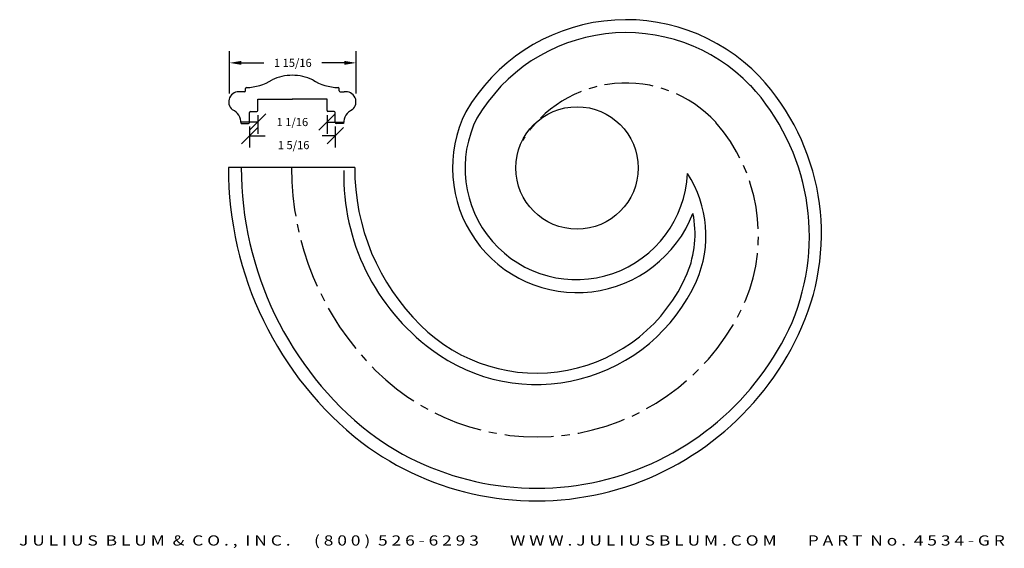
# Model space of a CAD drawing. Extents: x 24.1 to 39.2, y -9.8 to -1.7.
import ezdxf
from ezdxf.enums import TextEntityAlignment as Align

# ---------------------------------------------------------------- set-up
doc = ezdxf.new("R2010")
doc.units = 0
doc.header["$MEASUREMENT"] = 0
doc.linetypes.add('CENTER2', pattern=[1.125, 0.75, -0.125, 0.125, -0.125])
doc.layers.get('0').update_dxf_attribs({"linetype": 'CONTINUOUS'})
doc.layers.get('DEFPOINTS').update_dxf_attribs({"linetype": 'CONTINUOUS'})
for name, color, linetype in [('ADP1DETAIL', 7, 'CONTINUOUS'), ('ADP3DETAIL', 1, 'CONTINUOUS'), ('ADPDIM', 3, 'CONTINUOUS')]:
    doc.layers.add(name, color=color, linetype=linetype)
doc.styles.add('ARIAL_WIDE', font='ARIAL.TTF', dxfattribs={"width": 1.25})
doc.dimstyles.get("Standard").update_dxf_attribs({"dimtxt": 0.18, "dimasz": 0.18, "dimexe": 0.18, "dimexo": 0.0625, "dimgap": 0.09, "dimtad": 0, "dimtih": 1, "dimtoh": 1, "dimdec": 4, "dimzin": 0, "dimdsep": 46, "dimtxsty": 'STANDARD', "dimcen": 0.09, "dimadec": 0, "dimazin": 0, "dimtfac": 1, "dimtdec": 4, "dimtofl": 0, "dimtmove": 0, "dimatfit": 3, "dimfxl": 1, "dimtolj": 1, "dimtzin": 0, "dimarcsym": 0})

# ---------------------------------------------------------------- blocks, each defined once
blk = doc.blocks.new('*D6')
at = {"layer": 'ADPDIM', "color": 0, "lineweight": -2}
for p, q in [((27.467, -3.622), (27.717, -3.372)), ((27.592, -3.355), (27.592, -3.677)), ((28.78, -3.622), (29.03, -3.372)), ((28.905, -3.355), (28.905, -3.677)), ((27.592, -3.497), (27.831, -3.497)), ((28.905, -3.497), (28.706, -3.497))]:
    blk.add_line(p, q, dxfattribs=at)
at = {"layer": 'DEFPOINTS', "color": 0}
for p in [(27.592, -3.292), (28.905, -3.292), (28.905, -3.497)]:
    blk.add_point(p, dxfattribs=at)
at = {"layer": 'ADPDIM', "color": 0, "insert": (28.268, -3.639), "char_height": 0.125, "attachment_point": 5}
blk.add_mtext('\\A1;1 5/16', dxfattribs=at)
blk = doc.blocks.new('*D7')
at = {"layer": 'ADPDIM', "color": 0, "lineweight": -2}
for p, q in [((27.287, -2.851), (27.287, -2.2)), ((29.225, -2.851), (29.225, -2.2)), ((27.467, -2.38), (27.812, -2.38)), ((29.045, -2.38), (28.7, -2.38))]:
    blk.add_line(p, q, dxfattribs=at)
at = {"layer": 'ADPDIM', "color": 0}
for points in [[(27.467, -2.35), (27.467, -2.41), (27.287, -2.38)], [(29.045, -2.35), (29.045, -2.41), (29.225, -2.38)]]:
    blk.add_solid(points, dxfattribs=at)
at = {"layer": 'DEFPOINTS', "color": 0}
for p in [(29.225, -2.38), (27.287, -2.913), (29.225, -2.913)]:
    blk.add_point(p, dxfattribs=at)
at = {"layer": 'ADPDIM', "color": 0, "insert": (28.256, -2.38), "char_height": 0.125, "attachment_point": 5}
blk.add_mtext('\\A1;1 15/16', dxfattribs=at)
blk = doc.blocks.new('*D8')
at = {"layer": 'ADPDIM', "color": 0, "lineweight": -2}
for p, q in [((27.593, -3.411), (27.843, -3.161)), ((28.656, -3.411), (28.906, -3.161)), ((27.718, -3.286), (27.468, -3.286)), ((27.718, -3.179), (27.718, -3.466)), ((28.781, -3.179), (28.781, -3.466)), ((28.781, -3.286), (29.031, -3.286))]:
    blk.add_line(p, q, dxfattribs=at)
at = {"layer": 'DEFPOINTS', "color": 0}
for p in [(27.718, -3.116), (28.781, -3.116), (28.781, -3.286)]:
    blk.add_point(p, dxfattribs=at)
at = {"layer": 'ADPDIM', "color": 0, "insert": (28.249, -3.286), "char_height": 0.125, "attachment_point": 5}
blk.add_mtext('\\A1;1 1/16', dxfattribs=at)

msp = doc.modelspace()

# ---------------------------------------------------------------- linework, layer by layer
for p, q in [((27.51576, -2.82419), (27.45447, -2.82419)), ((27.53076, -2.80919), (27.53076, -2.77347)), ((28.96644, -2.80919), (28.96644, -2.77347)), ((28.98144, -2.82419), (29.04274, -2.82419)), ((27.7176, -2.93542), (28.24976, -2.93542)), ((27.7176, -3.10842), (27.7176, -2.93542)), ((28.7796, -2.93542), (28.24744, -2.93542)), ((28.7796, -3.10842), (28.7796, -2.93542)), ((27.5921, -3.29213), (27.5921, -3.13842)), ((27.6071, -3.12342), (27.7026, -3.12342)), ((28.8901, -3.12342), (28.7946, -3.12342)), ((28.9051, -3.29213), (28.9051, -3.13842)), ((27.46245, -3.30713), (27.5771, -3.30713)), ((29.03475, -3.30713), (28.9201, -3.30713))]:
    msp.add_line(p, q)
for centre, radius, start, end in [((27.53076, -2.00862), 0.75, 271.123519, 302.801652), ((28.24976, -3.32074), 0.75, 90.088519, 114.641183), ((28.24744, -3.32074), 0.75, 65.358817, 89.911481), ((28.96644, -2.00862), 0.75, 237.198348, 268.876481), ((27.42914, -2.97812), 0.156, 80.656781, 230.361514), ((27.51576, -2.80919), 0.015, 270, 0), ((27.54576, -2.77347), 0.015, 91.123519, 180), ((28.95144, -2.77347), 0.015, 0, 88.876481), ((28.98144, -2.80919), 0.015, 180, 270), ((29.06807, -2.97812), 0.156, 309.638486, 99.343219), ((27.24287, -3.30009), 0.2197, 358.163981, 66.741666), ((27.6071, -3.13842), 0.015, 90, 180), ((27.7026, -3.10842), 0.015, 270, 0), ((28.7946, -3.10842), 0.015, 180, 270), ((28.8901, -3.13842), 0.015, 0, 90), ((29.25434, -3.30009), 0.2197, 113.258334, 181.836019), ((27.5771, -3.29213), 0.015, 270, 0), ((28.9201, -3.29213), 0.015, 180, 270)]:
    msp.add_arc(centre, radius, start, end)
at = {"layer": 'ADP1DETAIL'}
msp.add_line((29.20502, -3.9831), (27.26753, -3.9799), dxfattribs=at)
msp.add_circle((32.61127, -3.98873), 0.9375, dxfattribs=at)
at = {"layer": 'ADP1DETAIL', "color": 7}
for centre, radius, start, end in [((33.36257, -4.56326), 2.84375, 43.983079, 149.712323), ((33.36257, -4.56326), 2.64606, 43.983079, 149.712323), ((32.82636, -4.99932), 3.53125, 336.265198, 43.031152), ((32.76532, -5.03363), 3.4068, 337.215662, 42.687398), ((32.61127, -3.98873), 1.90884, 153.232152, 338.618858), ((32.60074, -3.99248), 1.70589, 152.960608, 357.242311), ((32.61127, -3.98873), 5.34375, 179.905313, 231.913195), ((32.64588, -3.9808), 5.18044, 179.993656, 231.616345), ((32.36133, -4.09698), 3.32606, 178.847191, 233.430475), ((32.54996, -4.00087), 3.34499, 179.695584, 225.695685), ((32.85182, -5.02478), 1.73599, 336.265198, 33.186613), ((32.82636, -4.99932), 1.59375, 337.627116, 11.38771), ((31.98978, -4.6165), 2.51332, 225.032116, 336.816059), ((31.99095, -4.61562), 2.68888, 233.184569, 335.667431), ((31.98575, -4.64206), 4.44457, 233.064734, 336.410963), ((31.99255, -4.60745), 4.28533, 233.261377, 335.963353)]:
    msp.add_arc(centre, radius, start, end, dxfattribs=at)
at = {"layer": 'ADP3DETAIL', "linetype": 'CENTER2'}
for centre, radius, start, end in [((33.36257, -4.56326), 1.875, 42.76436, 147.951001), ((32.77597, -5.02336), 2.61614, 337.599149, 41.435587), ((32.61127, -3.98873), 4.375, 179.905313, 225.09869), ((31.99255, -4.60745), 3.5, 225.123397, 336.191528)]:
    msp.add_arc(centre, radius, start, end, dxfattribs=at)

# ---------------------------------------------------------------- texts
at = {"layer": 'ADPDIM', "style": 'ARIAL_WIDE', "width": 1.25}
msp.add_text('J U L I U S  B L U M  &  C O . ,  I N C .      ( 8 0 0 )  5 2 6 - 6 2 9 3        W W W . J U L I U S B L U M . C O M        P A R T  N o .  4 5 3 4 - G R', height=0.15625, dxfattribs=at).set_placement((31.61384, -9.61373), align=Align.TOP_CENTER)

# ---------------------------------------------------------------- dimensions: what is measured, and where the dimension line sits
at = {"layer": 'ADPDIM'}
for base, p1, p2, override, picture, middle in [((29.22468, -2.37991), (27.28718, -2.91345), (29.22468, -2.91345), {"dimtxt": 0.125, "dimlunit": 5, "dimfrac": 2}, '*D7', (28.25593, -2.37991)), ((28.9051, -3.49678), (27.5921, -3.29213), (28.9051, -3.29213), {"dimtxt": 0.125, "dimasz": 0.125, "dimgap": 0.125, "dimtih": 0, "dimtoh": 0, "dimzin": 3, "dimlunit": 5, "dimtsz": 0.125, "dimcen": 0.1875, "dimtmove": 2, "dimfrac": 2, "dimtzin": 3}, '*D6', (28.268, -3.63862))]:
    dim = msp.add_linear_dim(base=base, p1=p1, p2=p2, dimstyle='Standard', override=override, dxfattribs=at)
    dim.commit()
    dim.dimension.update_dxf_attribs({"geometry": picture, "text_midpoint": middle, "dimtype": 160})
at = {"layer": 'ADPDIM', "color": 3}
dim = msp.add_linear_dim(base=(28.78071, -3.28592), p1=(27.71821, -3.11624), p2=(28.78071, -3.11624), dimstyle='Standard', override={"dimtxt": 0.125, "dimasz": 0.125, "dimgap": 0.125, "dimtih": 0, "dimtoh": 0, "dimzin": 3, "dimlunit": 5, "dimtsz": 0.125, "dimcen": 0.1875, "dimtmove": 2, "dimfrac": 2, "dimtzin": 3}, dxfattribs=at)
dim.commit()
dim.dimension.update_dxf_attribs({"geometry": '*D8', "text_midpoint": (28.24946, -3.28592)})

doc.saveas('drawing.dxf')
